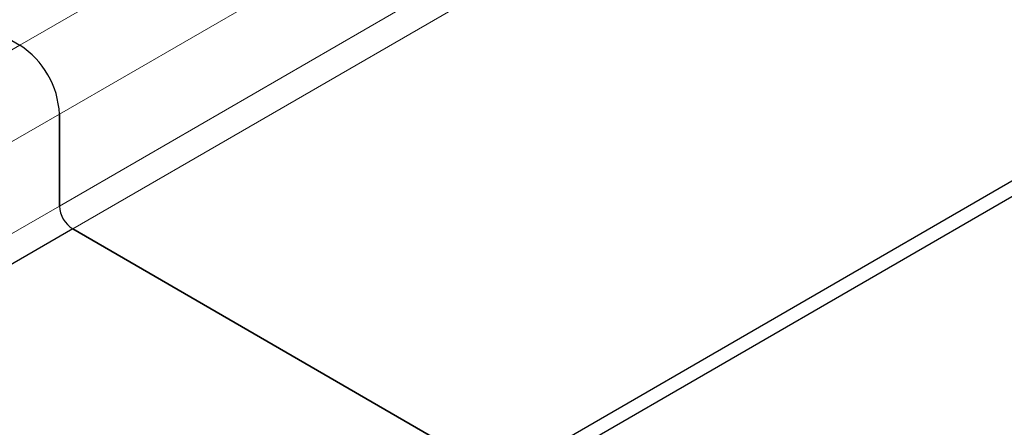
# Model space of a CAD drawing. Units: millimetres. Extents: x 0 to 420, y 0 to 297.
# Drawn here: x 93 to 101, y 30 to 33 of the extents above; entities that cross this region are included whole.
import ezdxf

# ---------------------------------------------------------------- set-up
doc = ezdxf.new("R2010")
doc.units = ezdxf.units.MM

msp = doc.modelspace()

# ---------------------------------------------------------------- linework, layer by layer
at = {"color": 8, "linetype": 'Continuous', "lineweight": 18}
for p, q in [((145.3868, 62.903), (93.3083, 32.8388)), ((93.6265, 32.2876), (145.705, 62.3519)), ((93.6265, 31.5527), (145.705, 61.617)), ((145.811, 61.4333), (93.7326, 31.369)), ((93.3083, 32.8388), (91.6113, 31.8591)), ((93.6265, 32.2876), (91.9295, 31.3079)), ((91.9295, 30.573), (93.6265, 31.5527))]:
    msp.add_line(p, q, dxfattribs=at)
at = {"color": 7, "linetype": 'Continuous', "lineweight": 25}
for p, q in [((149.2405, 59.4535), (97.1621, 29.3892)), ((97.1621, 29.2668), (149.2405, 59.331)), ((93.0255, 33.002), (93.3083, 32.8388)), ((93.6265, 32.2876), (93.6265, 31.5527)), ((93.6265, 31.5527), (93.6265, 32.2876)), ((93.7326, 31.369), (92.0355, 30.3893)), ((93.7326, 31.369), (97.1621, 29.3892)), ((97.1621, 29.3892), (93.7326, 31.369))]:
    msp.add_line(p, q, dxfattribs=at)
for centre, radius, start, end in [((92.9357, 32.2562), 0.6916, 2.60548, 57.39452), ((92.9357, 32.2562), 0.6916, 2.60548, 57.39452), ((93.8568, 31.5632), 0.2305, 182.60548, 237.39452), ((93.8568, 31.5632), 0.2305, 182.60548, 237.39452)]:
    msp.add_arc(centre, radius, start, end, dxfattribs=at)

doc.saveas('drawing.dxf')
